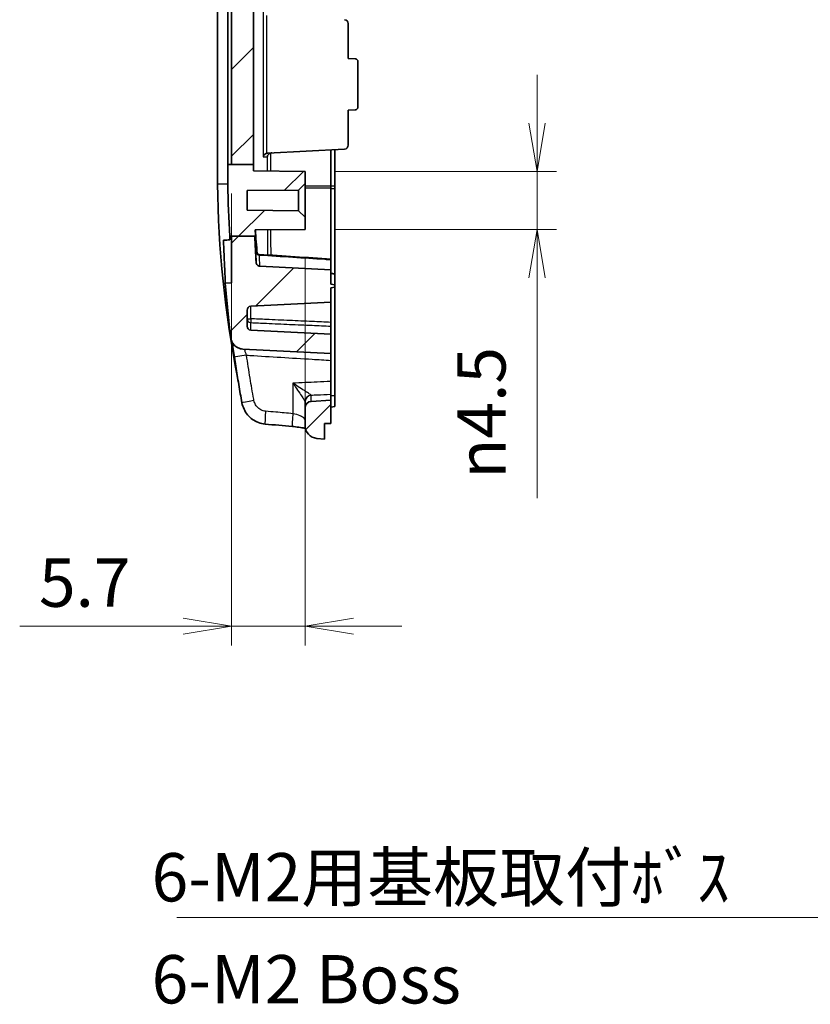
# Model space of a CAD drawing. Units: millimetres. Extents: x 0 to 2180, y 0 to 422.
# Drawn here: x 1267 to 1329, y 156 to 233 of the extents above; entities that cross this region are included whole.
import ezdxf

# ---------------------------------------------------------------- set-up
doc = ezdxf.new("R2010")
doc.units = ezdxf.units.MM
doc.layers.get('Defpoints').update_dxf_attribs({"lineweight": 25})
for name, color, linetype, lineweight in [('Dimension (ISO)', 7, 'Continuous', 18), ('Dimension (ISO) @ 1', 7, 'Continuous', 18), ('Hatch (ISO)', 1, 'Continuous', 18), ('Symbol (ISO)', 7, 'Continuous', 18), ('Symbol (ISO) @ 1', 7, 'Continuous', 18), ('Visible (ISO)', 7, 'Continuous', 35), ('Visible Narrow (ISO)', 7, 'Continuous', 25)]:
    doc.layers.add(name, color=color, linetype=linetype, lineweight=lineweight)
doc.styles.add('Note Text (TK)', font='MS PGothic.ttf')
doc.dimstyles.new('Default - Method 1b (TK)', dxfattribs={"dimtxt": 2.5, "dimasz": 2.5, "dimexe": 1, "dimexo": 1.5, "dimgap": 1, "dimtad": 1, "dimtoh": 1, "dimrnd": 1e-08, "dimdsep": 46, "dimtxsty": 'Note Text (TK)', "dimblk": 'OPEN', "dimcen": 0.09, "dimdle": 5, "dimclrd": 100, "dimclre": 100, "dimclrt": 7, "dimadec": 1, "dimazin": 1, "dimtfac": 1, "dimtmove": 0, "dimatfit": 3, "dimldrblk": 'OPEN', "dimfxl": 1, "dimtolj": 1, "dimlwd": -1, "dimlwe": -1, "dimarcsym": 0})
doc.dimstyles.new('Default - Method 1b (TK)$7', dxfattribs={"dimtxt": 2.5, "dimasz": 2.5, "dimexe": 1, "dimexo": 1.5, "dimgap": 1, "dimtad": 1, "dimtoh": 1, "dimrnd": 1e-08, "dimdsep": 46, "dimtxsty": 'Note Text (TK)', "dimblk": 'OPEN', "dimcen": 0.09, "dimdle": 5, "dimclrd": 100, "dimclre": 100, "dimclrt": 7, "dimadec": 1, "dimazin": 1, "dimtfac": 1, "dimtmove": 0, "dimatfit": 3, "dimldrblk": 'OPEN', "dimfxl": 1, "dimtolj": 1, "dimlwd": -1, "dimlwe": -1, "dimarcsym": 0})
pattern_1 = [(45, (975.75, -12), (-3.367596, 3.367596), [])]

# ---------------------------------------------------------------- blocks, each defined once
blk = doc.blocks.new('_Open')
at = {"color": 0, "linetype": 'ByBlock', "lineweight": -2}
for p, q in [((-1, 0.167), (0, 0)), ((-1, -0.167), (0, 0)), ((0, 0), (-1, 0))]:
    blk.add_line(p, q, dxfattribs=at)
blk = doc.blocks.new('*D59')
at = {"layer": 'Defpoints', "color": 0}
for p in [(1283.937, 221.471), (1289.637, 216.43), (1289.637, 185.669)]:
    blk.add_point(p, dxfattribs=at)
at = {"layer": 'Dimension (ISO)', "color": 100}
for p, q in [((1283.937, 219.221), (1283.937, 184.169)), ((1289.637, 214.18), (1289.637, 184.169)), ((1280.187, 185.669), (1267.492, 185.669)), ((1289.637, 185.669), (1283.937, 185.669)), ((1293.387, 185.669), (1297.137, 185.669))]:
    blk.add_line(p, q, dxfattribs=at)
at = {"layer": 'Dimension (ISO)', "color": 100, "xscale": 3.75, "yscale": 3.75, "zscale": 3.75}
blk.add_blockref('_Open', (1283.937, 185.669), dxfattribs=at)
at = {"layer": 'Dimension (ISO)', "color": 100, "xscale": 3.75, "yscale": 3.75, "zscale": 3.75, "rotation": 180}
blk.add_blockref('_Open', (1289.637, 185.669), dxfattribs=at)
at = {"layer": 'Dimension (ISO)', "color": 7, "insert": (1268.992, 189.044), "char_height": 3.75, "attachment_point": 4, "style": 'Note Text (TK)'}
blk.add_mtext('\\A1;5.7', dxfattribs=at)
blk = doc.blocks.new('*D60')
at = {"layer": 'Defpoints', "color": 0}
for p in [(1289.637, 220.93), (1289.637, 216.43), (1307.637, 216.43)]:
    blk.add_point(p, dxfattribs=at)
at = {"layer": 'Dimension (ISO)', "color": 100}
for p, q in [((1307.637, 224.68), (1307.637, 228.43)), ((1291.887, 220.93), (1309.137, 220.93)), ((1307.637, 220.93), (1307.637, 216.43)), ((1291.887, 216.43), (1309.137, 216.43)), ((1307.637, 212.68), (1307.637, 195.594))]:
    blk.add_line(p, q, dxfattribs=at)
at = {"layer": 'Dimension (ISO)', "color": 100, "xscale": 3.75, "yscale": 3.75, "zscale": 3.75}
for p, rotation in [((1307.637, 220.93), 270), ((1307.637, 216.43), 90)]:
    blk.add_blockref('_Open', p, dxfattribs=dict(at, rotation=rotation))
at = {"layer": 'Dimension (ISO)', "color": 7, "insert": (1303.316, 197.094), "char_height": 3.75, "attachment_point": 4, "rotation": 90, "style": 'Note Text (TK)'}
blk.add_mtext('\\A1;\\fAIGDT|b0|i0;n\\fＭＳ Ｐゴシック|b0|i0;4.5', dxfattribs=at)

msp = doc.modelspace()

# ---------------------------------------------------------------- hatches: boundary and pattern name
at = {"layer": 'Hatch (ISO)'}
h = msp.add_hatch(dxfattribs=at)
h.set_pattern_fill('ANSI31', color=256, scale=38.1, style=0)
h.set_pattern_definition(pattern_1)
edge = h.paths.add_edge_path()
edge.add_line((1283.9369, 221.4709), (1285.6369, 221.4709))
edge.add_line((1285.6369, 221.4709), (1285.6369, 286.2769))
edge.add_spline(control_points=[(1285.6369, 286.2769), (1285.6594, 288.0139), (1285.7273, 289.7516), (1285.8963, 292.3482), (1285.9636, 293.211), (1286.0421, 294.0727)], knot_values=[-1.0435086, -1.0435086, -1.0435086, -1.0435086, -0.5223693, -0.5223693, -0.2628835, -0.2628835, -0.2628835, -0.2628835], degree=3, periodic=0)
edge.add_line((1286.0421, 294.0727), (1285.5543, 294.0982))
edge.add_spline(control_points=[(1285.5543, 294.0982), (1285.5321, 294.0994), (1285.5101, 294.103), (1285.4674, 294.1151), (1285.4467, 294.1234), (1285.3928, 294.1526), (1285.3624, 294.1777), (1285.313, 294.2382), (1285.2944, 294.273), (1285.273, 294.3433), (1285.2687, 294.3777), (1285.2703, 294.4121)], knot_values=[-0.0484842, -0.0484842, -0.0484842, -0.0484842, -0.0418211, -0.0418211, -0.035158, -0.035158, -0.0234387, -0.0234387, -0.0117193, -0.0117193, -0.001385, -0.001385, -0.001385, -0.001385], degree=3, periodic=0)
edge.add_spline(control_points=[(1285.2703, 294.4121), (1285.2705, 294.4167), (1285.2709, 294.4213), (1285.2713, 294.4259)], knot_values=[-0.001385, -0.001385, -0.001385, -0.001385, 0, 0, 0, 0], degree=3, periodic=0)
edge.add_spline(control_points=[(1285.2713, 294.4259), (1285.3685, 295.462), (1285.4818, 296.4968), (1285.8049, 299.0797), (1286.0351, 300.6266), (1286.3016, 302.1664)], knot_values=[-0.8049961, -0.8049961, -0.8049961, -0.8049961, -0.4928785, -0.4928785, -0.0241138, -0.0241138, -0.0241138, -0.0241138], degree=3, periodic=0)
edge.add_spline(control_points=[(1286.3016, 302.1664), (1286.3065, 302.1944), (1286.3153, 302.2216), (1286.3403, 302.2727), (1286.3564, 302.2964), (1286.4019, 302.3463), (1286.4337, 302.3697), (1286.5043, 302.4031), (1286.5425, 302.4127), (1286.5815, 302.4148)], knot_values=[-0.0405131, -0.0405131, -0.0405131, -0.0405131, -0.0319759, -0.0319759, -0.0234387, -0.0234387, -0.0117193, -0.0117193, 0, 0, 0, 0], degree=3, periodic=0)
edge.add_line((1286.5815, 302.4148), (1291.6369, 302.6797))
edge.add_line((1291.6369, 302.6797), (1291.6369, 303.3797))
edge.add_line((1291.6369, 303.3797), (1291.9369, 303.4326))
edge.add_line((1291.9369, 303.4326), (1291.9369, 303.6268))
edge.add_line((1291.9369, 303.6268), (1291.6369, 303.6797))
edge.add_line((1291.6369, 303.6797), (1291.6369, 303.9754))
edge.add_line((1291.6369, 303.9754), (1291.1369, 303.9797))
edge.add_line((1291.1369, 303.9797), (1291.1369, 305.1797))
edge.add_line((1291.1369, 305.1797), (1286.5661, 304.82))
edge.add_spline(control_points=[(1286.5661, 304.82), (1286.3881, 304.806), (1286.2129, 304.7682), (1285.877, 304.6472), (1285.718, 304.5645), (1285.359, 304.3119), (1285.1773, 304.1218), (1284.8971, 303.6828), (1284.8012, 303.438), (1284.7549, 303.1818)], knot_values=[-0.2633515, -0.2633515, -0.2633515, -0.2633515, -0.2098046, -0.2098046, -0.1562578, -0.1562578, -0.0781289, -0.0781289, 0, 0, 0, 0], degree=3, periodic=0)
edge.add_spline(control_points=[(1284.7549, 303.1818), (1284.4373, 301.4241), (1284.1666, 299.6571), (1283.7407, 296.292), (1283.5763, 294.6921), (1283.4494, 293.0897)], knot_values=[-1.2276714, -1.2276714, -1.2276714, -1.2276714, -0.6920742, -0.6920742, -0.210113, -0.210113, -0.210113, -0.210113], degree=3, periodic=0)
edge.add_line((1283.4494, 293.0897), (1283.9369, 293.0727))
edge.add_line((1283.9369, 293.0727), (1283.9369, 221.4709))
h = msp.add_hatch(dxfattribs=at)
h.set_pattern_fill('ANSI31', color=256, scale=38.1, style=0)
h.set_pattern_definition(pattern_1)
edge = h.paths.add_edge_path()
edge.add_line((1283.7915, 215.9001), (1283.9369, 215.9001))
edge.add_line((1283.9369, 215.9001), (1285.7288, 215.9001))
edge.add_line((1285.7288, 215.9001), (1285.7956, 215.9001))
edge.add_spline(control_points=[(1285.7956, 215.9001), (1285.785, 216.0654), (1285.775, 216.2306), (1285.7654, 216.3959)], knot_values=[-0.4067443, -0.4067443, -0.4067443, -0.4067443, -0.3570669, -0.3570669, -0.3570669, -0.3570669], degree=3, periodic=0)
edge.add_line((1285.7654, 216.3959), (1289.6369, 216.4297))
edge.add_line((1289.6369, 216.4297), (1289.6369, 217.3797))
edge.add_line((1289.6369, 217.3797), (1289.1369, 217.8841))
edge.add_line((1289.1369, 217.8841), (1285.1369, 217.919))
edge.add_line((1285.1369, 217.919), (1285.1369, 219.4405))
edge.add_line((1285.1369, 219.4405), (1289.1369, 219.4754))
edge.add_line((1289.1369, 219.4754), (1289.6369, 219.9797))
edge.add_line((1289.6369, 219.9797), (1289.6369, 220.9297))
edge.add_line((1289.6369, 220.9297), (1285.6369, 220.9646))
edge.add_line((1285.6369, 220.9646), (1285.6369, 221.4709))
edge.add_line((1285.6369, 221.4709), (1283.9369, 221.4709))
edge.add_line((1283.9369, 221.4709), (1283.637, 221.4709))
edge.add_line((1283.637, 221.4709), (1283.637, 219.9428))
edge.add_spline(control_points=[(1283.637, 219.9428), (1283.656, 218.5942), (1283.7075, 217.2462), (1283.7915, 215.9001)], knot_values=[-0.4547279, -0.4547279, -0.4547279, -0.4547279, -0.0501074, -0.0501074, -0.0501074, -0.0501074], degree=3, periodic=0)
h = msp.add_hatch(dxfattribs=at)
h.set_pattern_fill('ANSI31', color=256, scale=38.1, style=0)
h.set_pattern_definition(pattern_1)
edge = h.paths.add_edge_path()
edge.add_line((1283.9369, 215.9001), (1285.7288, 215.9001))
edge.add_spline(control_points=[(1285.7288, 215.9001), (1285.7592, 215.2223), (1285.7965, 214.5446), (1285.8406, 213.8672)], knot_values=[-0.2535378, -0.2535378, -0.2535378, -0.2535378, -0.0500395, -0.0500395, -0.0500395, -0.0500395], degree=3, periodic=0)
edge.add_spline(control_points=[(1285.8406, 213.8672), (1285.8431, 213.8282), (1285.8533, 213.7901), (1285.8876, 213.7199), (1285.9114, 213.6884), (1285.9659, 213.64), (1285.9947, 213.622), (1286.0573, 213.5963), (1286.0905, 213.5888), (1286.1243, 213.5871)], knot_values=[-0.043723, -0.043723, -0.043723, -0.043723, -0.0320037, -0.0320037, -0.0202843, -0.0202843, -0.0101422, -0.0101422, 0, 0, 0, 0], degree=3, periodic=0)
edge.add_line((1286.1243, 213.5871), (1291.6369, 213.2982))
edge.add_line((1291.6369, 213.2982), (1291.6369, 212.1982))
edge.add_line((1291.6369, 212.1982), (1291.9369, 212.1453))
edge.add_line((1291.9369, 212.1453), (1291.9369, 211.9511))
edge.add_line((1291.9369, 211.9511), (1291.6369, 211.8982))
edge.add_line((1291.6369, 211.8982), (1291.6369, 210.7982))
edge.add_line((1291.6369, 210.7982), (1285.4212, 210.4724))
edge.add_ellipse((1285.4369, 210.1728), major_axis=(0, 0.3), ratio=1, start_angle=3, end_angle=90)
edge.add_line((1285.1369, 210.1728), (1285.1369, 208.9235))
edge.add_ellipse((1285.4369, 208.9235), major_axis=(-0.2996, 0.0157), ratio=1, start_angle=3, end_angle=90)
edge.add_line((1285.4212, 208.6239), (1291.6369, 208.2982))
edge.add_line((1291.6369, 208.2982), (1291.6369, 206.7982))
edge.add_line((1291.6369, 206.7982), (1284.8134, 207.1558))
edge.add_spline(control_points=[(1284.8134, 207.1558), (1284.6834, 207.1626), (1284.5559, 207.1947), (1284.3205, 207.3061), (1284.2148, 207.3842), (1284.0573, 207.5568), (1283.9999, 207.6435), (1283.9137, 207.8315), (1283.8854, 207.9316), (1283.873, 208.0343)], knot_values=[-0.1401739, -0.1401739, -0.1401739, -0.1401739, -0.1011094, -0.1011094, -0.062045, -0.062045, -0.0310225, -0.0310225, 0, 0, 0, 0], degree=3, periodic=0)
edge.add_spline(control_points=[(1283.873, 208.0343), (1283.7026, 209.4425), (1283.5614, 210.8552), (1283.4494, 212.2698)], knot_values=[-1.170325, -1.170325, -1.170325, -1.170325, -0.7448665, -0.7448665, -0.7448665, -0.7448665], degree=3, periodic=0)
edge.add_line((1283.4494, 212.2698), (1283.9369, 212.2868))
edge.add_line((1283.9369, 212.2868), (1283.9369, 215.9001))
h = msp.add_hatch(dxfattribs=at)
h.set_pattern_fill('ANSI31', color=256, scale=38.1, style=0)
h.set_pattern_definition(pattern_1)
edge = h.paths.add_edge_path()
edge.add_ellipse((1290.1369, 202.6004), major_axis=(-0.4993, -0.0262), ratio=1, start_angle=270, end_angle=357)
edge.add_line((1289.6369, 202.6004), (1289.6369, 201.2222))
edge.add_ellipse((1290.6369, 201.2222), major_axis=(0, -1), ratio=1, start_angle=270, end_angle=355.5)
edge.add_line((1290.5584, 200.2253), (1291.1369, 200.1797))
edge.add_line((1291.1369, 200.1797), (1291.1369, 201.3797))
edge.add_line((1291.1369, 201.3797), (1291.6369, 201.3841))
edge.add_line((1291.6369, 201.3841), (1291.6369, 203.1797))
edge.add_line((1291.6369, 203.1797), (1290.1107, 203.0997))

# ---------------------------------------------------------------- linework, layer by layer
at = {"layer": 'Visible (ISO)'}
for p, q in [((1283.9369, 293.0727), (1283.9369, 221.4709)), ((1285.6369, 221.4709), (1285.6369, 286.2769)), ((1282.8369, 219.9604), (1282.8369, 285.3991)), ((1283.637, 221.4709), (1283.637, 285.4211)), ((1292.9869, 232.395), (1292.9869, 229.6797)), ((1292.9869, 229.6797), (1293.5474, 229.6504)), ((1293.7369, 229.4506), (1293.7369, 225.9088)), ((1292.9869, 225.6797), (1293.5474, 225.7091)), ((1292.9869, 225.6797), (1292.9869, 222.9644)), ((1286.7434, 222.3525), (1292.7026, 222.6648)), ((1291.6369, 222.609), (1291.6369, 219.7991)), ((1291.9369, 222.6247), (1291.9369, 219.7991)), ((1283.637, 221.4709), (1285.6369, 221.4709)), ((1283.637, 221.4709), (1283.637, 219.9428)), ((1285.6369, 220.9646), (1285.6369, 221.4709)), ((1289.6369, 220.9297), (1285.6369, 220.9646)), ((1289.6369, 219.9797), (1289.6369, 220.9297)), ((1282.8369, 219.9604), (1282.8369, 219.9582)), ((1283.637, 219.9383), (1283.637, 219.9428)), ((1289.1369, 219.4754), (1289.6369, 219.9797)), ((1289.6369, 217.3797), (1289.6369, 219.9797)), ((1285.1369, 219.4405), (1289.1369, 219.4754)), ((1285.1369, 217.919), (1285.1369, 219.4405)), ((1289.1369, 219.4754), (1289.1369, 217.8841)), ((1291.6369, 219.7991), (1291.6369, 219.6471)), ((1291.6369, 219.6471), (1291.6369, 214.1309)), ((1291.9369, 219.5969), (1291.9369, 219.7991)), ((1291.9369, 212.9772), (1291.9369, 219.5969)), ((1289.1369, 217.8841), (1285.1369, 217.919)), ((1289.6369, 217.3797), (1289.1369, 217.8841)), ((1289.6369, 216.4297), (1289.6369, 217.3797)), ((1285.7654, 216.3959), (1289.6369, 216.4297)), ((1283.7915, 215.9001), (1283.791, 215.9001)), ((1283.7915, 215.9001), (1285.7956, 215.9001)), ((1283.9369, 215.9001), (1283.9369, 212.2868)), ((1291.6369, 214.0879), (1291.6369, 214.1309)), ((1291.6369, 214.0879), (1291.6369, 213.2982)), ((1291.6369, 213.2982), (1286.1243, 213.5871)), ((1291.6369, 212.1982), (1291.6369, 213.2982)), ((1291.9369, 212.9772), (1291.6369, 213.0301)), ((1283.9369, 212.2868), (1283.4494, 212.2698)), ((1291.9369, 212.9591), (1291.9369, 212.9772)), ((1291.9369, 212.9591), (1291.9369, 212.1453)), ((1291.9369, 212.1453), (1291.6369, 212.1982)), ((1291.6369, 211.8982), (1291.9369, 211.9511)), ((1291.6369, 210.7982), (1291.6369, 211.8982)), ((1291.9369, 211.9511), (1291.9369, 212.1453)), ((1291.9369, 211.9511), (1291.9369, 203.5374)), ((1285.4212, 210.4724), (1291.6369, 210.7982)), ((1291.6369, 210.7982), (1291.6369, 209.2259)), ((1285.1369, 208.9235), (1285.1369, 210.1728)), ((1291.6369, 208.9309), (1291.6369, 209.2259)), ((1291.6369, 208.2982), (1285.4212, 208.6239)), ((1291.6369, 208.9309), (1291.6369, 208.2982)), ((1291.6369, 206.7982), (1291.6369, 208.2982)), ((1284.8134, 207.1558), (1291.6369, 206.7982)), ((1291.6369, 206.2783), (1291.6369, 206.7982)), ((1291.6369, 206.2783), (1291.6369, 204.6401)), ((1291.6369, 203.6515), (1291.6369, 204.6401)), ((1291.6369, 203.1797), (1290.1107, 203.0997)), ((1291.6369, 203.6515), (1291.6369, 203.1797)), ((1291.6369, 201.3841), (1291.6369, 203.1797)), ((1291.9369, 202.6903), (1291.9369, 203.5374)), ((1289.6369, 203.0683), (1289.6369, 202.6004)), ((1289.6369, 202.6004), (1289.6369, 201.2222)), ((1291.9369, 202.6903), (1291.6369, 202.6374)), ((1291.1369, 201.3797), (1291.6369, 201.3841)), ((1291.1369, 200.1797), (1291.1369, 201.3797)), ((1290.5584, 200.2253), (1291.1369, 200.1797))]:
    msp.add_line(p, q, dxfattribs=at)
for centre, radius, start, end in [((1292.6869, 232.395), 0.3, 0, 87), ((1293.5369, 229.4506), 0.2, 0, 87), ((1293.5369, 225.9088), 0.2, 273, 0), ((1292.6869, 222.9644), 0.3, 273, 0), ((1285.4369, 210.1728), 0.3, 93, 180), ((1285.4369, 208.9235), 0.3, 180, 267), ((1290.1369, 202.6004), 0.5, 93, 180), ((1290.6369, 201.2222), 1, 180, 265.5)]:
    msp.add_arc(centre, radius, start, end, dxfattribs=at)
for centre, major_axis, ratio, start_param, end_param in [((1874.4212, 9259.3442), (-92.3594, -9063.5342), 0.9986306, 6.2283453, 6.2289599), ((2234.7583, 10813.7869), (58.6804, -10654.6957), 0.9986284, 6.1884357, 6.1886351)]:
    msp.add_ellipse(centre, major_axis=major_axis, ratio=ratio, start_param=start_param, end_param=end_param, dxfattribs=at)
for points, knots in [([(1286.3863, 222.0486), (1286.3865, 222.0493), (1286.3867, 222.05), (1286.3946, 222.0795), (1286.4062, 222.1085), (1286.4365, 222.1637), (1286.4551, 222.1903), (1286.5034, 222.2449), (1286.535, 222.2727), (1286.5986, 222.3128), (1286.6283, 222.3272), (1286.6599, 222.3373)], [-0.047468056, -0.047468056, -0.047468056, -0.047468056, -0.047169828, -0.047169828, -0.035130908, -0.035130908, -0.023569799, -0.023569799, -0.009971383, -0.009971383, 0, 0, 0, 0]), ([(1286.9692, 222.3535), (1286.9376, 222.3434), (1286.9079, 222.329), (1286.8443, 222.289), (1286.8127, 222.2611), (1286.7644, 222.2065), (1286.7458, 222.1799), (1286.7155, 222.1247), (1286.7039, 222.0957), (1286.696, 222.0662), (1286.6958, 222.0655), (1286.6956, 222.0648)], [0, 0, 0, 0, 0.009971383, 0.009971383, 0.023569799, 0.023569799, 0.035130908, 0.035130908, 0.047169828, 0.047169828, 0.047468056, 0.047468056, 0.047468056, 0.047468056]), ([(1283.3049, 215.5982), (1283.3232, 215.1532), (1283.3404, 214.7508), (1283.3905, 213.5898), (1283.4164, 213.0101), (1283.4436, 212.4001), (1283.4494, 212.2698), (1283.4494, 212.2698)], [-3.4790824, -3.4790824, -3.4790824, -3.4790824, -3.1527987, -3.1527987, -2.4226159, -2.4226159, -1.8755813, -1.8755813, -1.8755813, -1.8755813]), ([(1286.0858, 214.4911), (1286.0539, 214.4931), (1286.0239, 214.5004), (1285.9688, 214.5214), (1285.9454, 214.5356), (1285.9016, 214.568), (1285.8856, 214.5854), (1285.8543, 214.6234), (1285.8455, 214.6399), (1285.8287, 214.6725), (1285.8248, 214.684), (1285.8186, 214.702), (1285.817, 214.7081), (1285.8141, 214.7187), (1285.8132, 214.7227), (1285.8115, 214.7308), (1285.8109, 214.7339), (1285.8097, 214.741), (1285.8094, 214.743), (1285.8092, 214.7449), (1285.8091, 214.7454), (1285.8091, 214.7454)], [0.049910677, 0.049910677, 0.049910677, 0.049910677, 0.050294561, 0.050294561, 0.050749838, 0.050749838, 0.051391004, 0.051391004, 0.052446908, 0.052446908, 0.054076318, 0.054076318, 0.055710512, 0.055710512, 0.057597032, 0.057597032, 0.0604144, 0.0604144, 0.065970328, 0.065970328, 0.069750397, 0.069750397, 0.069750397, 0.069750397]), ([(1286.1243, 213.5871), (1286.0905, 213.5888), (1286.0573, 213.5963), (1285.9947, 213.622), (1285.9659, 213.64), (1285.9114, 213.6884), (1285.8876, 213.7199), (1285.8533, 213.7901), (1285.8431, 213.8282), (1285.8406, 213.8672)], [-0.043722996, -0.043722996, -0.043722996, -0.043722996, -0.033580832, -0.033580832, -0.023438668, -0.023438668, -0.011719334, -0.011719334, 0, 0, 0, 0]), ([(1283.873, 208.0343), (1283.8854, 207.9316), (1283.9137, 207.8315), (1283.9999, 207.6435), (1284.0573, 207.5568), (1284.2148, 207.3842), (1284.3205, 207.3061), (1284.5559, 207.1947), (1284.6834, 207.1626), (1284.8134, 207.1558)], [-0.14017385, -0.14017385, -0.14017385, -0.14017385, -0.10915137, -0.10915137, -0.07812889, -0.07812889, -0.03906445, -0.03906445, 0, 0, 0, 0]), ([(1284.1543, 206.5329), (1284.1237, 206.7414), (1284.0932, 206.9505), (1284.037, 207.3363), (1284.0111, 207.5142), (1283.9876, 207.676)], [0, 0, 0, 0, 0.06320653, 0.06320653, 0.12216155, 0.12216155, 0.12216155, 0.12216155]), ([(1284.7406, 202.9876), (1284.6971, 203.2232), (1284.6545, 203.4589), (1284.5711, 203.9308), (1284.5302, 204.1669), (1284.4503, 204.6393), (1284.4112, 204.8757), (1284.3348, 205.3487), (1284.2974, 205.5853), (1284.2245, 206.0589), (1284.189, 206.2958), (1284.1543, 206.5329)], [0.15504874, 0.15504874, 0.15504874, 0.15504874, 0.22618205, 0.22618205, 0.29731536, 0.29731536, 0.36844868, 0.36844868, 0.43958199, 0.43958199, 0.5107153, 0.5107153, 0.5107153, 0.5107153]), ([(1284.7406, 202.9876), (1284.772, 202.8173), (1284.8252, 202.6511), (1284.9719, 202.3372), (1285.0655, 202.1894), (1285.2879, 201.9218), (1285.4167, 201.802), (1285.702, 201.599), (1285.8585, 201.5159), (1286.1891, 201.393), (1286.3632, 201.3534), (1286.5399, 201.3376)], [0, 0, 0, 0, 0.02647072, 0.02647072, 0.05294144, 0.05294144, 0.07941216, 0.07941216, 0.10588288, 0.10588288, 0.1323536, 0.1323536, 0.1323536, 0.1323536]), ([(1289.6614, 201.0022), (1289.5468, 201.0267), (1289.4155, 201.0509), (1289.1168, 201.0975), (1288.9468, 201.1194), (1288.7329, 201.1411), (1288.6928, 201.1449), (1288.6525, 201.1485)], [0.18377842, 0.18377842, 0.18377842, 0.18377842, 0.23595515, 0.23595515, 0.29401104, 0.29401104, 0.30733864, 0.30733864, 0.30733864, 0.30733864])]:
    msp.add_open_spline(points, degree=3, knots=knots, dxfattribs=at)
for points, degree in [([(1286.7434, 222.3525), (1286.715, 222.351), (1286.6869, 222.3459), (1286.6599, 222.3373)], 3), ([(1287.0527, 222.3687), (1287.0243, 222.3672), (1286.9962, 222.3621), (1286.9692, 222.3535)], 3), ([(1284.3917, 204.9622), (1283.4287, 209.904), (1282.9075, 214.9237), (1282.8369, 219.9582)], 3), ([(1283.637, 219.9428), (1283.656, 218.5942), (1283.7075, 217.2462), (1283.7915, 215.9001)], 3), ([(1283.791, 215.9001), (1283.7074, 217.2445), (1283.656, 218.591), (1283.637, 219.9383)], 3), ([(1285.7956, 215.9001), (1285.785, 216.0654), (1285.775, 216.2306), (1285.7654, 216.3959)], 3), ([(1285.7822, 216.3961), (1285.8209, 215.7814), (1285.8667, 215.1675), (1285.9199, 214.5546)], 3), ([(1283.8047, 215.6193), (1283.6381, 215.6123), (1283.4715, 215.6052), (1283.3049, 215.5982)], 3), ([(1283.791, 215.9001), (1283.793, 215.8681), (1283.7951, 215.8361), (1283.7971, 215.8041)], 3), ([(1283.9369, 215.8072), (1283.867, 215.8056), (1283.7971, 215.8041)], 2), ([(1283.7971, 215.8041), (1283.7996, 215.7417), (1283.8022, 215.6801), (1283.8047, 215.6193)], 3), ([(1285.8406, 213.8672), (1285.7965, 214.5446), (1285.7592, 215.2223), (1285.7288, 215.9001)], 3), ([(1283.4494, 212.2698), (1283.5614, 210.8552), (1283.7026, 209.4425), (1283.873, 208.0343)], 3), ([(1284.4139, 204.861), (1284.4057, 204.8945), (1284.3983, 204.9283), (1284.3917, 204.9622)], 3)]:
    msp.add_open_spline(points, degree=degree, dxfattribs=at)
at = {"layer": 'Visible Narrow (ISO)'}
for p, q in [((1286.3863, 233.3109), (1286.3863, 222.0486)), ((1286.6599, 222.3481), (1286.6599, 233.0113)), ((1286.3863, 222.0486), (1286.6956, 222.0648)), ((1286.6956, 222.0648), (1286.6956, 220.9556)), ((1289.6369, 219.7991), (1291.6369, 219.7991)), ((1289.6369, 219.6505), (1291.6369, 219.6471)), ((1291.6369, 219.7991), (1291.9369, 219.7991)), ((1291.6369, 219.5986), (1291.9369, 219.5969)), ((1291.6369, 213.0108), (1291.9369, 212.9591)), ((1285.4212, 209.5003), (1285.4212, 210.4724)), ((1285.1369, 209.5003), (1285.4212, 209.5003)), ((1285.4212, 208.6239), (1285.4212, 209.2049)), ((1288.6892, 204.5063), (1288.6892, 202.1445)), ((1290.1107, 203.0997), (1290.1107, 203.5627)), ((1291.9369, 203.5374), (1291.6369, 203.5374))]:
    msp.add_line(p, q, dxfattribs=at)
for centre, major_axis, ratio, start_param, end_param in [((1286.1061, 214.7365), (-0.2998, -0.0117), 0.9765019, 0.0224912, 1.4802917), ((1285.4369, 209.5003), (-0.3, 0), 0.9860189, 0, 1.5184364), ((1285.4369, 209.5003), (-0.0133, -0.2997), 0.0522848, 4.7147049, 6.1157716), ((1285.1437, 206.6777), (-0.9895, -0.1448), 0.0075906, 4.7641962, 6.2831853), ((1285.724, 203.169), (-0.9834, -0.1815), 0.00951, 4.7638787, 6.2831853), ((1290.1304, 203.0879), (-0.4151, -0.2788), 0.9862012, 4.1799085, 5.6852575), ((1290.1369, 203.0683), (-0.5, 0), 0.9901671, 4.7647489, 6.2831853), ((1286.6291, 202.3336), (-0.0893, -0.996), 0.0521277, 4.7170601, 6.2831853), ((1288.7416, 202.1445), (-0.0891, -0.996), 0.0521286, 4.7170497, 6.2831853)]:
    msp.add_ellipse(centre, major_axis=major_axis, ratio=ratio, start_param=start_param, end_param=end_param, dxfattribs=at)
for points in [[(1286.6599, 222.3373), (1286.6599, 222.3409), (1286.6599, 222.3445), (1286.6599, 222.3481)], [(1286.9684, 220.953), (1286.9682, 221.4198), (1286.9692, 221.8867), (1286.9692, 222.3535)], [(1286.7113, 216.4042), (1286.7149, 215.7481), (1286.7191, 215.0959), (1286.7242, 214.4495)], [(1286.9982, 214.4316), (1286.993, 215.0847), (1286.9888, 215.7437), (1286.9851, 216.4066)], [(1285.8067, 214.7182), (1285.8288, 214.1531), (1285.8406, 213.8672), (1285.8406, 213.8672)], [(1286.1243, 213.5871), (1286.1243, 213.5871), (1286.1125, 213.875), (1286.0904, 214.4439)]]:
    msp.add_open_spline(points, degree=3, dxfattribs=at)
for points, knots in [([(1282.8369, 219.9604), (1282.9369, 219.9603), (1283.0369, 219.9602), (1283.1369, 219.9601), (1283.3036, 219.9599), (1283.4703, 219.9597), (1283.637, 219.9596)], [-0.080008118, -0.080008118, -0.080008118, -0.080008118, -0.05000696, -0.05000696, -0.05000696, 0, 0, 0, 0]), ([(1285.8099, 214.7399), (1285.8076, 214.7641), (1285.8062, 214.7748), (1285.8051, 214.7683), (1285.8055, 214.7504), (1285.8067, 214.7182)], [-0.088113109, -0.088113109, -0.088113109, -0.088113109, -0.044706788, -0.044706788, 0, 0, 0, 0]), ([(1286.0904, 214.4439), (1286.0879, 214.4719), (1286.0864, 214.4876), (1286.0859, 214.4909), (1286.0858, 214.4911), (1286.0858, 214.4911)], [0, 0, 0, 0, 0.044706788, 0.044706788, 0.049910677, 0.049910677, 0.049910677, 0.049910677]), ([(1286.0904, 214.4439), (1286.9528, 214.3883), (1287.8151, 214.3329), (1288.6775, 214.2775), (1289.5044, 214.2244), (1290.3314, 214.1714), (1291.3179, 214.1083), (1291.4774, 214.0981), (1291.6369, 214.0879)], [-0.7575021, -0.7575021, -0.7575021, -0.7575021, -0.49790097, -0.49790097, -0.49790097, -0.24895049, -0.24895049, -0.20093041, -0.20093041, -0.20093041, -0.20093041]), ([(1291.6369, 209.2259), (1291.1541, 209.2472), (1290.6713, 209.2684), (1289.605, 209.3154), (1289.0215, 209.3411), (1288.438, 209.3669), (1287.8375, 209.3934), (1287.2369, 209.42), (1286.2313, 209.4644), (1285.8263, 209.4824), (1285.4212, 209.5003)], [0.03028595, 0.03028595, 0.03028595, 0.03028595, 0.17546154, 0.17546154, 0.35092308, 0.35092308, 0.35092308, 0.53150991, 0.53150991, 0.65331358, 0.65331358, 0.65331358, 0.65331358]), ([(1285.4212, 209.2049), (1285.8263, 209.187), (1286.2313, 209.1691), (1287.2369, 209.1247), (1287.8375, 209.0981), (1288.438, 209.0717), (1289.0215, 209.0459), (1289.605, 209.0202), (1290.6713, 208.9733), (1291.1541, 208.9521), (1291.6369, 208.9309)], [-0.65331358, -0.65331358, -0.65331358, -0.65331358, -0.53150991, -0.53150991, -0.35092308, -0.35092308, -0.35092308, -0.17546154, -0.17546154, -0.03028595, -0.03028595, -0.03028595, -0.03028595]), ([(1285.0914, 206.6777), (1285.0678, 206.7453), (1285.0446, 206.813), (1284.9904, 206.9731), (1284.9604, 207.0643), (1284.9331, 207.1495)], [0, 0, 0, 0, 0.040489429, 0.040489429, 0.097654666, 0.097654666, 0.097654666, 0.097654666]), ([(1285.6716, 203.169), (1285.6652, 203.2038), (1285.6588, 203.2385), (1285.5529, 203.8162), (1285.458, 204.3601), (1285.3678, 204.9048), (1285.2702, 205.4949), (1285.178, 206.0859), (1285.0914, 206.6777)], [0.15504874, 0.15504874, 0.15504874, 0.15504874, 0.16563792, 0.16563792, 0.33127585, 0.33127585, 0.33127585, 0.5107153, 0.5107153, 0.5107153, 0.5107153]), ([(1285.0914, 206.6777), (1285.178, 206.6724), (1285.2645, 206.6671), (1286.1539, 206.6126), (1286.9566, 206.5635), (1287.7594, 206.5145), (1288.5723, 206.4648), (1289.3852, 206.4153), (1290.6777, 206.3366), (1291.1573, 206.3074), (1291.6369, 206.2783)], [-0.75698856, -0.75698856, -0.75698856, -0.75698856, -0.73093072, -0.73093072, -0.48932085, -0.48932085, -0.48932085, -0.24466043, -0.24466043, -0.10032103, -0.10032103, -0.10032103, -0.10032103]), ([(1291.6369, 204.6401), (1291.6283, 204.6397), (1291.6197, 204.6393), (1291.2692, 204.6234), (1290.9273, 204.6078), (1290.5853, 204.5923), (1289.9533, 204.5636), (1289.3213, 204.5349), (1288.6892, 204.5063)], [0.10024046, 0.10024046, 0.10024046, 0.10024046, 0.10282593, 0.10282593, 0.20565186, 0.20565186, 0.20565186, 0.39571447, 0.39571447, 0.39571447, 0.39571447]), ([(1290.1042, 203.5821), (1290.0945, 203.5902), (1290.0769, 203.6033), (1290.0136, 203.6481), (1289.9583, 203.6858), (1289.8048, 203.7883), (1289.7008, 203.8567), (1289.4398, 204.0267), (1289.278, 204.131), (1288.9726, 204.3264), (1288.8306, 204.4168), (1288.6892, 204.5063)], [-0.25880702, -0.25880702, -0.25880702, -0.25880702, -0.23168912, -0.23168912, -0.18830048, -0.18830048, -0.13189526, -0.13189526, -0.05901584, -0.05901584, 0.0006236, 0.0006236, 0.0006236, 0.0006236]), ([(1288.6892, 204.5063), (1288.7849, 204.3689), (1288.8808, 204.2303), (1289.0865, 203.9303), (1289.195, 203.7703), (1289.3693, 203.5094), (1289.4384, 203.4045), (1289.5395, 203.247), (1289.5756, 203.1892), (1289.616, 203.1204), (1289.627, 203.1003), (1289.6326, 203.0879)], [-0.0006236, -0.0006236, -0.0006236, -0.0006236, 0.05901584, 0.05901584, 0.13189526, 0.13189526, 0.18830048, 0.18830048, 0.23168912, 0.23168912, 0.25880702, 0.25880702, 0.25880702, 0.25880702]), ([(1286.5768, 202.3336), (1286.4515, 202.3448), (1286.3284, 202.3803), (1286.0912, 202.5004), (1285.9799, 202.5899), (1285.8223, 202.7811), (1285.767, 202.875), (1285.7025, 203.0378), (1285.6839, 203.1028), (1285.6716, 203.169)], [-0.1323536, -0.1323536, -0.1323536, -0.1323536, -0.09454918, -0.09454918, -0.05252732, -0.05252732, -0.02020282, -0.02020282, 0, 0, 0, 0]), ([(1290.1042, 203.5821), (1290.2646, 203.5893), (1290.425, 203.5966), (1290.5853, 203.6039), (1290.9273, 203.6193), (1291.2692, 203.6348), (1291.6197, 203.6507), (1291.6283, 203.6511), (1291.6369, 203.6515)], [-0.25387822, -0.25387822, -0.25387822, -0.25387822, -0.20565186, -0.20565186, -0.20565186, -0.10282593, -0.10282593, -0.10024046, -0.10024046, -0.10024046, -0.10024046]), ([(1290.1107, 203.5627), (1290.1107, 203.5659), (1290.1102, 203.5692), (1290.108, 203.5757), (1290.1064, 203.5789), (1290.1042, 203.5821)], [0, 0, 0, 0, 0.007068089, 0.007068089, 0.014136179, 0.014136179, 0.014136179, 0.014136179]), ([(1288.6892, 202.1445), (1288.2471, 202.184), (1287.805, 202.2236), (1287.3629, 202.2632), (1287.1009, 202.2866), (1286.8388, 202.3101), (1286.5768, 202.3336)], [0.39950047, 0.39950047, 0.39950047, 0.39950047, 0.53284848, 0.53284848, 0.53284848, 0.61187711, 0.61187711, 0.61187711, 0.61187711]), ([(1289.6326, 203.0879), (1289.634, 203.0847), (1289.6351, 203.0814), (1289.6365, 203.0749), (1289.6369, 203.0716), (1289.6369, 203.0683)], [-0.014136179, -0.014136179, -0.014136179, -0.014136179, -0.007068089, -0.007068089, 0, 0, 0, 0]), ([(1289.6369, 201.6767), (1289.6369, 201.709), (1289.616, 201.7463), (1289.5111, 201.8497), (1289.3964, 201.9197), (1289.0892, 202.0498), (1288.8917, 202.1083), (1288.6892, 202.1445)], [0, 0, 0, 0, 0.07123091, 0.07123091, 0.18520036, 0.18520036, 0.30733864, 0.30733864, 0.30733864, 0.30733864])]:
    msp.add_open_spline(points, degree=3, knots=knots, dxfattribs=at)

# ---------------------------------------------------------------- texts
at = {"layer": 'Symbol (ISO)', "color": 7, "insert": (1277.73, 168.0706), "char_height": 3.75, "width": 49.232458, "attachment_point": 1, "line_spacing_factor": 1.265217, "style": 'Note Text (TK)'}
msp.add_mtext('\\fＭＳ Ｐゴシック|b0|i0;6-M2用基板取付ﾎﾞｽ\\P\\fＭＳ Ｐゴシック|b0|i0;6-M2 Boss', dxfattribs=at)

# ---------------------------------------------------------------- dimensions: what is measured, and where the dimension line sits
at = {"layer": 'Dimension (ISO) @ 1', "color": 100}
dim = msp.add_linear_dim(base=(1307.6369, 216.4297), p1=(1289.6369, 220.9297), p2=(1289.6369, 216.4297), angle=90, text='\\fAIGDT|b0|i0;n\\fＭＳ Ｐゴシック|b0|i0;<>', dimstyle='Default - Method 1b (TK)', override={"dimscale": 1, "dimtxt": 3.75, "dimasz": 3.75, "dimexe": 1.5, "dimexo": 2.25, "dimgap": 1.5, "dimtoh": 0, "dimdec": 2, "dimcen": 0.135, "dimtol": 0, "dimlim": 0, "dimtp": 0, "dimtm": 0, "dimtdec": 2, "dimtix": 0, "dimtofl": 1, "dimtmove": 0, "dimatfit": 1}, dxfattribs=at)
dim.commit()
dim.dimension.update_dxf_attribs({"geometry": '*D60', "text_midpoint": (1307.6369, 202.2617), "dimtype": 128})
dim = msp.add_linear_dim(base=(1289.6369, 185.669), p1=(1283.9369, 221.4709), p2=(1289.6369, 216.4297), angle=180, dimstyle='Default - Method 1b (TK)', override={"dimscale": 1, "dimtxt": 3.75, "dimasz": 3.75, "dimexe": 1.5, "dimexo": 2.25, "dimgap": 1.5, "dimtoh": 0, "dimdec": 2, "dimcen": 0.135, "dimtol": 0, "dimlim": 0, "dimtp": 0, "dimtm": 0, "dimtdec": 2, "dimtix": 0, "dimtofl": 1, "dimtmove": 0, "dimatfit": 1}, dxfattribs=at)
dim.commit()
dim.dimension.update_dxf_attribs({"geometry": '*D59', "text_midpoint": (1271.9646, 185.669), "dimtype": 128})

# ---------------------------------------------------------------- leaders
at = {"layer": 'Symbol (ISO) @ 1', "color": 100, "annotation_type": 0, "has_hookline": 1, "hookline_direction": 1, "text_width": 47.2798}
msp.add_leader([(1361.2213, 216.8345), (1330.7125, 163.0858), (1326.9625, 163.0858)], dimstyle='Default - Method 1b (TK)$7', override={"dimscale": 1, "dimtxt": 3.75, "dimasz": 3.75, "dimgap": 0, "dimtad": 1}, dxfattribs=at)

doc.saveas('drawing.dxf')
